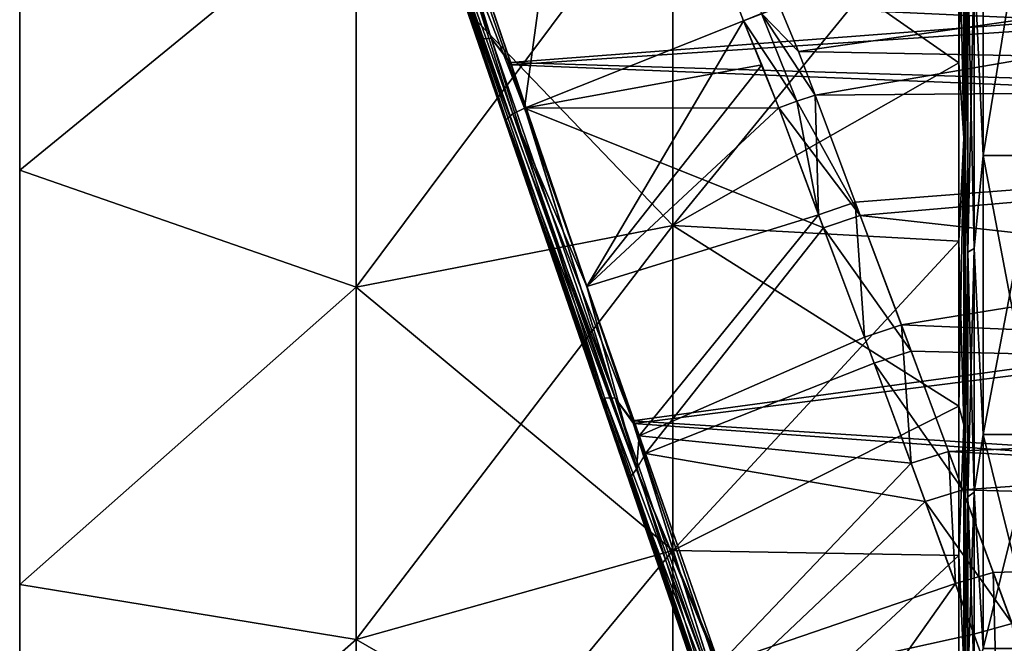
# Model space of a CAD drawing. Units: millimetres. Extents: x -92 to 127, y -34 to 86.
# Drawn here: x 95 to 106, y -13 to -6 of the extents above; entities that cross this region are included whole.
import ezdxf

# ---------------------------------------------------------------- set-up
doc = ezdxf.new("R2010")
doc.units = ezdxf.units.MM
doc.header["$LTSCALE"] = 81.481481
for name, color, linetype in [('103', 7, 'CONTINUOUS'), ('105', 7, 'CONTINUOUS'), ('130', 7, 'CONTINUOUS'), ('131', 7, 'CONTINUOUS'), ('132', 7, 'CONTINUOUS'), ('134', 7, 'CONTINUOUS'), ('138', 7, 'CONTINUOUS'), ('139', 7, 'CONTINUOUS'), ('140', 7, 'CONTINUOUS'), ('141', 7, 'CONTINUOUS'), ('160', 7, 'CONTINUOUS'), ('164', 7, 'CONTINUOUS'), ('165', 7, 'CONTINUOUS'), ('166', 7, 'CONTINUOUS'), ('167', 7, 'CONTINUOUS'), ('168', 7, 'CONTINUOUS'), ('207', 7, 'CONTINUOUS'), ('208', 7, 'CONTINUOUS'), ('210', 7, 'CONTINUOUS'), ('211', 7, 'CONTINUOUS'), ('212', 7, 'CONTINUOUS'), ('213', 7, 'CONTINUOUS'), ('83', 7, 'CONTINUOUS'), ('84', 7, 'CONTINUOUS'), ('85', 7, 'CONTINUOUS'), ('86', 7, 'CONTINUOUS'), ('87', 7, 'CONTINUOUS'), ('88', 7, 'CONTINUOUS'), ('89', 7, 'CONTINUOUS'), ('91', 7, 'CONTINUOUS'), ('92', 7, 'CONTINUOUS')]:
    doc.layers.add(name, color=color, linetype=linetype)

msp = doc.modelspace()

# ---------------------------------------------------------------- linework, layer by layer
at = {"layer": '103', "color": 253, "linetype": 'Continuous', "true_color": 0xa7a7a7}
for points in [[(100.744, -6.6, -23.075), (99.29, -2.324, -23.887), (126.15, -4.907, -23.493), (100.744, -6.6, -23.075)], [(126.15, -7.621, -22.758), (100.744, -6.6, -23.075), (126.15, -4.907, -23.493), (126.15, -7.621, -22.758)], [(102.125, -10.661, -21.502), (100.744, -6.6, -23.075), (126.15, -7.621, -22.758), (102.125, -10.661, -21.502)], [(126.15, -12.382, -20.559), (102.125, -10.661, -21.502), (126.15, -7.621, -22.758), (126.15, -12.382, -20.559)], [(103.377, -14.344, -19.242), (102.125, -10.661, -21.502), (126.15, -12.382, -20.559), (103.377, -14.344, -19.242)], [(126.15, -15.931, -17.95), (103.377, -14.344, -19.242), (126.15, -12.382, -20.559), (126.15, -15.931, -17.95)]]:
    msp.add_3dface(points, dxfattribs=at)
at = {"layer": '105', "color": 253, "linetype": 'Continuous', "true_color": 0xa7a7a7}
for points in [[(100.735, -6.573, 23.082), (126.15, -4.631, 23.549), (99.285, -2.308, 23.889), (100.735, -6.573, 23.082)], [(126.15, -7.354, 22.846), (126.15, -4.631, 23.549), (100.735, -6.573, 23.082), (126.15, -7.354, 22.846)], [(102.114, -10.629, 21.518), (126.15, -7.354, 22.846), (100.735, -6.573, 23.082), (102.114, -10.629, 21.518)], [(126.15, -12.168, 20.687), (126.15, -7.354, 22.846), (102.114, -10.629, 21.518), (126.15, -12.168, 20.687)], [(103.378, -14.346, 19.241), (126.15, -12.168, 20.687), (102.114, -10.629, 21.518), (103.378, -14.346, 19.241)], [(126.15, -15.783, 18.08), (126.15, -12.168, 20.687), (103.378, -14.346, 19.241), (126.15, -15.783, 18.08)]]:
    msp.add_3dface(points, dxfattribs=at)
at = {"layer": '130', "color": 253, "linetype": 'Continuous', "true_color": 0xa7a7a7}
for points in [[(122.202, -6.791, 20.235), (103.781, -5.941, 21.002), (122.202, -3.835, 20.997), (122.202, -6.791, 20.235)], [(103.99, -6.448, -20.846), (122.202, -3.836, -20.996), (103.781, -5.941, -21.002), (103.99, -6.448, -20.846)], [(104.18, -6.941, -20.682), (122.202, -3.836, -20.996), (103.99, -6.448, -20.846), (104.18, -6.941, -20.682)], [(122.202, -6.791, -20.235), (122.202, -3.836, -20.996), (104.18, -6.941, -20.682), (122.202, -6.791, -20.235)], [(103.99, -6.448, 20.846), (103.781, -5.941, 21.002), (122.202, -6.791, 20.235), (103.99, -6.448, 20.846)], [(104.18, -6.941, 20.682), (103.99, -6.448, 20.846), (122.202, -6.791, 20.235), (104.18, -6.941, 20.682)]]:
    msp.add_3dface(points, dxfattribs=at)
at = {"layer": '131', "color": 253, "linetype": 'Continuous', "true_color": 0xa7a7a7}
for points in [[(104.18, -6.941, 20.682), (122.202, -6.791, 20.235), (104.69, -8.304, 20.149), (104.18, -6.941, 20.682)], [(122.202, -6.791, 20.235), (122.202, -10.25, 18.639), (104.69, -8.304, 20.149), (122.202, -6.791, 20.235)], [(104.69, -8.304, 20.149), (122.202, -10.25, 18.639), (105.267, -9.839, 19.385), (104.69, -8.304, 20.149)], [(105.267, -9.839, 19.385), (122.202, -10.25, 18.639), (105.851, -11.411, 18.403), (105.267, -9.839, 19.385)], [(122.202, -10.25, 18.639), (122.202, -11.865, 17.55), (105.851, -11.411, 18.403), (122.202, -10.25, 18.639)], [(105.851, -11.411, 18.403), (122.202, -11.865, 17.55), (106.408, -12.922, 17.234), (105.851, -11.411, 18.403)]]:
    msp.add_3dface(points, dxfattribs=at)
at = {"layer": '132', "color": 253, "linetype": 'Continuous', "true_color": 0xa7a7a7}
for points in [[(122.202, -6.791, -20.235), (104.18, -6.941, -20.682), (104.634, -8.154, -20.214), (122.202, -6.791, -20.235)], [(105.156, -9.543, -19.547), (122.202, -6.791, -20.235), (104.634, -8.154, -20.214), (105.156, -9.543, -19.547)], [(122.202, -10.25, -18.639), (122.202, -6.791, -20.235), (105.156, -9.543, -19.547), (122.202, -10.25, -18.639)], [(105.69, -10.975, -18.698), (122.202, -10.25, -18.639), (105.156, -9.543, -19.547), (105.69, -10.975, -18.698)], [(122.202, -11.864, -17.55), (122.202, -10.25, -18.639), (105.69, -10.975, -18.698), (122.202, -11.864, -17.55)], [(106.196, -12.346, -17.709), (122.202, -11.864, -17.55), (105.69, -10.975, -18.698), (106.196, -12.346, -17.709)], [(106.667, -13.632, -16.595), (122.202, -11.864, -17.55), (106.196, -12.346, -17.709), (106.667, -13.632, -16.595)]]:
    msp.add_3dface(points, dxfattribs=at)
at = {"layer": '134', "color": 253, "linetype": 'Continuous', "true_color": 0xa7a7a7}
for points in [[(97.422, 2.209, 23.587), (97.422, 2.209, 22.771), (100.452, -6.588, 22.794), (97.422, 2.209, 23.587)], [(100.452, -6.588, 22.794), (97.422, 2.209, 22.771), (99.069, -2.573, 22.737), (100.452, -6.588, 22.794)], [(99.001, -2.376, 23.591), (97.422, 2.209, 23.587), (100.452, -6.588, 22.794), (99.001, -2.376, 23.591)], [(99.007, -2.392, -23.589), (100.461, -6.615, -22.786), (97.422, 2.209, -23.587), (99.007, -2.392, -23.589)], [(97.422, 2.209, -23.587), (100.461, -6.615, -22.786), (97.422, 2.209, -22.771), (97.422, 2.209, -23.587)], [(97.422, 2.209, -22.771), (100.461, -6.615, -22.786), (99.069, -2.573, -22.737), (97.422, 2.209, -22.771)], [(100.681, -7.254, 21.707), (100.452, -6.588, 22.794), (99.069, -2.573, 22.737), (100.681, -7.254, 21.707)], [(100.461, -6.615, -22.786), (101.841, -10.625, -21.234), (99.069, -2.573, -22.737), (100.461, -6.615, -22.786)], [(99.069, -2.573, -22.737), (101.841, -10.625, -21.234), (100.681, -7.254, -21.707), (99.069, -2.573, -22.737)], [(101.831, -10.593, 21.249), (100.452, -6.588, 22.794), (100.681, -7.254, 21.707), (101.831, -10.593, 21.249)], [(101.505, -9.647, 20.727), (101.831, -10.593, 21.249), (100.681, -7.254, 21.707), (101.505, -9.647, 20.727)], [(100.681, -7.254, -21.707), (101.841, -10.625, -21.234), (101.468, -9.541, -20.779), (100.681, -7.254, -21.707)], [(101.841, -10.625, -21.234), (103.094, -14.262, -19.002), (101.468, -9.541, -20.779), (101.841, -10.625, -21.234)], [(101.468, -9.541, -20.779), (103.094, -14.262, -19.002), (102.112, -11.41, -19.743), (101.468, -9.541, -20.779)], [(102.172, -11.584, 19.632), (101.831, -10.593, 21.249), (101.505, -9.647, 20.727), (102.172, -11.584, 19.632)], [(103.094, -14.264, 19), (101.831, -10.593, 21.249), (102.172, -11.584, 19.632), (103.094, -14.264, 19)], [(102.112, -11.41, -19.743), (103.094, -14.262, -19.002), (103.065, -14.178, -17.646), (102.112, -11.41, -19.743)], [(103.145, -14.409, 17.434), (103.094, -14.264, 19), (102.172, -11.584, 19.632), (103.145, -14.409, 17.434)]]:
    msp.add_3dface(points, dxfattribs=at)
at = {"layer": '138', "color": 253, "linetype": 'Continuous', "true_color": 0xa7a7a7}
for points in [[(99.279, -2.468, -22.447), (100.891, -7.088, -21.424), (101.642, -1.602, -21.873), (99.279, -2.468, -22.447)], [(101.642, -1.602, -21.873), (100.891, -7.088, -21.424), (103.368, -6.101, -21.019), (101.642, -1.602, -21.873)]]:
    msp.add_3dface(points, dxfattribs=at)
at = {"layer": '139', "color": 253, "linetype": 'Continuous', "true_color": 0xa7a7a7}
for points in [[(103.368, -6.101, -21.019), (100.891, -7.088, -21.424), (101.598, -9.109, -20.616), (103.368, -6.101, -21.019)], [(103.368, -6.101, -21.019), (101.598, -9.109, -20.616), (103.577, -6.6, -20.861), (103.368, -6.101, -21.019)], [(103.577, -6.6, -20.861), (101.598, -9.109, -20.616), (103.768, -7.086, -20.695), (103.577, -6.6, -20.861)], [(103.768, -7.086, -20.695), (101.598, -9.109, -20.616), (104.219, -8.296, -20.218), (103.768, -7.086, -20.695)], [(101.598, -9.109, -20.616), (102.189, -10.799, -19.718), (104.219, -8.296, -20.218), (101.598, -9.109, -20.616)], [(104.219, -8.296, -20.218), (102.189, -10.799, -19.718), (104.737, -9.682, -19.541), (104.219, -8.296, -20.218)], [(104.737, -9.682, -19.541), (102.189, -10.799, -19.718), (105.266, -11.108, -18.684), (104.737, -9.682, -19.541)], [(102.189, -10.799, -19.718), (103.094, -13.387, -17.867), (105.266, -11.108, -18.684), (102.189, -10.799, -19.718)], [(105.266, -11.108, -18.684), (103.094, -13.387, -17.867), (105.767, -12.472, -17.688), (105.266, -11.108, -18.684)], [(103.094, -13.387, -17.867), (103.764, -15.304, -16.016), (105.767, -12.472, -17.688), (103.094, -13.387, -17.867)], [(105.767, -12.472, -17.688), (103.764, -15.304, -16.016), (106.233, -13.751, -16.569), (105.767, -12.472, -17.688)]]:
    msp.add_3dface(points, dxfattribs=at)
at = {"layer": '140', "color": 253, "linetype": 'Continuous', "true_color": 0xa7a7a7}
for points in [[(103.577, -6.6, 20.861), (100.891, -7.088, 21.424), (103.368, -6.101, 21.019), (103.577, -6.6, 20.861)], [(103.768, -7.086, 20.695), (100.891, -7.088, 21.424), (103.577, -6.6, 20.861), (103.768, -7.086, 20.695)], [(104.275, -8.445, 20.152), (100.891, -7.088, 21.424), (103.768, -7.086, 20.695), (104.275, -8.445, 20.152)], [(102.259, -10.998, 19.597), (100.891, -7.088, 21.424), (104.275, -8.445, 20.152), (102.259, -10.998, 19.597)], [(104.847, -9.977, 19.378), (102.259, -10.998, 19.597), (104.275, -8.445, 20.152), (104.847, -9.977, 19.378)], [(105.426, -11.542, 18.388), (102.259, -10.998, 19.597), (104.847, -9.977, 19.378), (105.426, -11.542, 18.388)], [(103.189, -13.658, 17.634), (102.259, -10.998, 19.597), (105.426, -11.542, 18.388), (103.189, -13.658, 17.634)], [(105.977, -13.046, 17.211), (103.189, -13.658, 17.634), (105.426, -11.542, 18.388), (105.977, -13.046, 17.211)], [(106.47, -14.404, 15.915), (103.189, -13.658, 17.634), (105.977, -13.046, 17.211), (106.47, -14.404, 15.915)]]:
    msp.add_3dface(points, dxfattribs=at)
at = {"layer": '141', "color": 253, "linetype": 'Continuous', "true_color": 0xa7a7a7}
for points in [[(100.891, -7.088, 21.424), (99.279, -2.468, 22.447), (101.642, -1.603, 21.873), (100.891, -7.088, 21.424)], [(103.368, -6.101, 21.019), (100.891, -7.088, 21.424), (101.642, -1.603, 21.873), (103.368, -6.101, 21.019)]]:
    msp.add_3dface(points, dxfattribs=at)
at = {"layer": '160', "color": 253, "linetype": 'Continuous', "true_color": 0xa7a7a7}
msp.add_3dface([(103.368, -6.101, 21.019), (101.642, -1.603, 21.873), (103.573, -6.018, 20.999), (103.368, -6.101, 21.019)], dxfattribs=at)
at = {"layer": '164', "color": 253, "linetype": 'Continuous', "true_color": 0xa7a7a7}
for points in [[(103.781, -5.941, -21.002), (101.642, -1.602, -21.873), (103.368, -6.101, -21.019), (103.781, -5.941, -21.002)], [(103.781, -5.941, -21.002), (103.368, -6.101, -21.019), (103.573, -6.018, -20.999), (103.781, -5.941, -21.002)]]:
    msp.add_3dface(points, dxfattribs=at)
at = {"layer": '165', "color": 253, "linetype": 'Continuous', "true_color": 0xa7a7a7}
for points in [[(103.99, -6.448, -20.846), (103.781, -5.941, -21.002), (103.573, -6.018, -20.999), (103.99, -6.448, -20.846)], [(103.573, -6.018, -20.999), (103.368, -6.101, -21.019), (103.972, -7.011, -20.677), (103.573, -6.018, -20.999)], [(103.368, -6.101, -21.019), (103.577, -6.6, -20.861), (103.768, -7.086, -20.695), (103.368, -6.101, -21.019)], [(103.368, -6.101, -21.019), (103.768, -7.086, -20.695), (103.972, -7.011, -20.677), (103.368, -6.101, -21.019)], [(104.18, -6.941, -20.682), (103.99, -6.448, -20.846), (103.573, -6.018, -20.999), (104.18, -6.941, -20.682)], [(104.18, -6.941, -20.682), (103.573, -6.018, -20.999), (103.972, -7.011, -20.677), (104.18, -6.941, -20.682)]]:
    msp.add_3dface(points, dxfattribs=at)
at = {"layer": '166', "color": 253, "linetype": 'Continuous', "true_color": 0xa7a7a7}
for points in [[(103.768, -7.086, -20.695), (104.219, -8.296, -20.218), (103.972, -7.011, -20.677), (103.768, -7.086, -20.695)], [(104.219, -8.296, -20.218), (104.18, -6.941, -20.682), (103.972, -7.011, -20.677), (104.219, -8.296, -20.218)], [(104.634, -8.154, -20.214), (104.18, -6.941, -20.682), (104.219, -8.296, -20.218), (104.634, -8.154, -20.214)], [(104.634, -8.154, -20.214), (104.219, -8.296, -20.218), (104.737, -9.682, -19.541), (104.634, -8.154, -20.214)], [(105.156, -9.543, -19.547), (104.634, -8.154, -20.214), (104.737, -9.682, -19.541), (105.156, -9.543, -19.547)], [(105.156, -9.543, -19.547), (104.737, -9.682, -19.541), (105.266, -11.108, -18.684), (105.156, -9.543, -19.547)], [(105.69, -10.975, -18.698), (105.156, -9.543, -19.547), (105.266, -11.108, -18.684), (105.69, -10.975, -18.698)], [(105.69, -10.975, -18.698), (105.266, -11.108, -18.684), (105.767, -12.472, -17.688), (105.69, -10.975, -18.698)], [(106.196, -12.346, -17.709), (105.69, -10.975, -18.698), (105.767, -12.472, -17.688), (106.196, -12.346, -17.709)], [(106.196, -12.346, -17.709), (105.767, -12.472, -17.688), (106.233, -13.751, -16.569), (106.196, -12.346, -17.709)], [(106.667, -13.632, -16.595), (106.196, -12.346, -17.709), (106.233, -13.751, -16.569), (106.667, -13.632, -16.595)]]:
    msp.add_3dface(points, dxfattribs=at)
at = {"layer": '167', "color": 253, "linetype": 'Continuous', "true_color": 0xa7a7a7}
for points in [[(104.69, -8.304, 20.149), (103.768, -7.086, 20.695), (103.972, -7.011, 20.677), (104.69, -8.304, 20.149)], [(104.18, -6.941, 20.682), (104.69, -8.304, 20.149), (103.972, -7.011, 20.677), (104.18, -6.941, 20.682)], [(104.69, -8.304, 20.149), (104.275, -8.445, 20.152), (103.768, -7.086, 20.695), (104.69, -8.304, 20.149)], [(104.69, -8.304, 20.149), (105.267, -9.839, 19.385), (104.275, -8.445, 20.152), (104.69, -8.304, 20.149)], [(105.267, -9.839, 19.385), (104.847, -9.977, 19.378), (104.275, -8.445, 20.152), (105.267, -9.839, 19.385)], [(105.267, -9.839, 19.385), (105.851, -11.411, 18.403), (104.847, -9.977, 19.378), (105.267, -9.839, 19.385)], [(105.851, -11.411, 18.403), (105.426, -11.542, 18.388), (104.847, -9.977, 19.378), (105.851, -11.411, 18.403)], [(105.851, -11.411, 18.403), (106.408, -12.922, 17.234), (105.426, -11.542, 18.388), (105.851, -11.411, 18.403)], [(106.408, -12.922, 17.234), (105.977, -13.046, 17.211), (105.426, -11.542, 18.388), (106.408, -12.922, 17.234)], [(106.408, -12.922, 17.234), (106.47, -14.404, 15.915), (105.977, -13.046, 17.211), (106.408, -12.922, 17.234)]]:
    msp.add_3dface(points, dxfattribs=at)
at = {"layer": '168', "color": 253, "linetype": 'Continuous', "true_color": 0xa7a7a7}
for points in [[(103.781, -5.941, 21.002), (103.99, -6.448, 20.846), (103.573, -6.018, 20.999), (103.781, -5.941, 21.002)], [(103.368, -6.101, 21.019), (103.573, -6.018, 20.999), (103.972, -7.011, 20.677), (103.368, -6.101, 21.019)], [(103.768, -7.086, 20.695), (103.577, -6.6, 20.861), (103.368, -6.101, 21.019), (103.768, -7.086, 20.695)], [(103.768, -7.086, 20.695), (103.368, -6.101, 21.019), (103.972, -7.011, 20.677), (103.768, -7.086, 20.695)], [(103.99, -6.448, 20.846), (104.18, -6.941, 20.682), (103.573, -6.018, 20.999), (103.99, -6.448, 20.846)], [(103.573, -6.018, 20.999), (104.18, -6.941, 20.682), (103.972, -7.011, 20.677), (103.573, -6.018, 20.999)]]:
    msp.add_3dface(points, dxfattribs=at)
at = {"layer": '207', "color": 253, "linetype": 'Continuous', "true_color": 0xa7a7a7}
for points in [[(99.049, -2.037, -23.88), (100.516, -6.298, -23.132), (98.938, -2.066, -23.77), (99.049, -2.037, -23.88)], [(99.007, -2.392, -23.589), (98.938, -2.066, -23.77), (100.399, -6.309, -23.025), (99.007, -2.392, -23.589)], [(98.938, -2.066, -23.77), (100.516, -6.298, -23.132), (100.399, -6.309, -23.025), (98.938, -2.066, -23.77)], [(99.049, -2.037, -23.88), (99.29, -2.324, -23.887), (100.516, -6.298, -23.132), (99.049, -2.037, -23.88)], [(99.29, -2.324, -23.887), (100.744, -6.6, -23.075), (100.516, -6.298, -23.132), (99.29, -2.324, -23.887)], [(100.461, -6.615, -22.786), (99.007, -2.392, -23.589), (100.399, -6.309, -23.025), (100.461, -6.615, -22.786)], [(100.516, -6.298, -23.132), (101.919, -10.374, -21.621), (100.399, -6.309, -23.025), (100.516, -6.298, -23.132)], [(100.461, -6.615, -22.786), (100.399, -6.309, -23.025), (101.797, -10.368, -21.52), (100.461, -6.615, -22.786)], [(100.399, -6.309, -23.025), (101.919, -10.374, -21.621), (101.797, -10.368, -21.52), (100.399, -6.309, -23.025)], [(100.516, -6.298, -23.132), (100.744, -6.6, -23.075), (101.919, -10.374, -21.621), (100.516, -6.298, -23.132)], [(101.841, -10.625, -21.234), (100.461, -6.615, -22.786), (101.797, -10.368, -21.52), (101.841, -10.625, -21.234)], [(100.744, -6.6, -23.075), (102.125, -10.661, -21.502), (101.919, -10.374, -21.621), (100.744, -6.6, -23.075)], [(101.841, -10.625, -21.234), (101.797, -10.368, -21.52), (103.087, -14.115, -19.286), (101.841, -10.625, -21.234)], [(101.919, -10.374, -21.621), (103.215, -14.137, -19.377), (101.797, -10.368, -21.52), (101.919, -10.374, -21.621)], [(101.797, -10.368, -21.52), (103.215, -14.137, -19.377), (103.087, -14.115, -19.286), (101.797, -10.368, -21.52)], [(101.919, -10.374, -21.621), (102.125, -10.661, -21.502), (103.215, -14.137, -19.377), (101.919, -10.374, -21.621)], [(103.094, -14.262, -19.002), (101.841, -10.625, -21.234), (103.087, -14.115, -19.286), (103.094, -14.262, -19.002)], [(102.125, -10.661, -21.502), (103.377, -14.344, -19.242), (103.215, -14.137, -19.377), (102.125, -10.661, -21.502)]]:
    msp.add_3dface(points, dxfattribs=at)
at = {"layer": '208', "color": 253, "linetype": 'Continuous', "true_color": 0xa7a7a7}
for points in [[(100.399, -6.309, 23.025), (99.049, -2.037, 23.88), (98.938, -2.066, 23.77), (100.399, -6.309, 23.025)], [(99.001, -2.376, 23.591), (100.399, -6.309, 23.025), (98.938, -2.066, 23.77), (99.001, -2.376, 23.591)], [(100.516, -6.298, 23.132), (99.285, -2.308, 23.889), (99.049, -2.037, 23.88), (100.516, -6.298, 23.132)], [(100.516, -6.298, 23.132), (99.049, -2.037, 23.88), (100.399, -6.309, 23.025), (100.516, -6.298, 23.132)], [(100.735, -6.573, 23.082), (99.285, -2.308, 23.889), (100.516, -6.298, 23.132), (100.735, -6.573, 23.082)], [(99.001, -2.376, 23.591), (100.452, -6.588, 22.794), (100.399, -6.309, 23.025), (99.001, -2.376, 23.591)], [(101.797, -10.368, 21.52), (100.516, -6.298, 23.132), (100.399, -6.309, 23.025), (101.797, -10.368, 21.52)], [(100.452, -6.588, 22.794), (101.797, -10.368, 21.52), (100.399, -6.309, 23.025), (100.452, -6.588, 22.794)], [(101.919, -10.374, 21.621), (100.735, -6.573, 23.082), (100.516, -6.298, 23.132), (101.919, -10.374, 21.621)], [(101.919, -10.374, 21.621), (100.516, -6.298, 23.132), (101.797, -10.368, 21.52), (101.919, -10.374, 21.621)], [(100.452, -6.588, 22.794), (101.831, -10.593, 21.249), (101.797, -10.368, 21.52), (100.452, -6.588, 22.794)], [(102.114, -10.629, 21.518), (100.735, -6.573, 23.082), (101.919, -10.374, 21.621), (102.114, -10.629, 21.518)], [(101.831, -10.593, 21.249), (103.087, -14.115, 19.286), (101.797, -10.368, 21.52), (101.831, -10.593, 21.249)], [(103.087, -14.115, 19.286), (101.919, -10.374, 21.621), (101.797, -10.368, 21.52), (103.087, -14.115, 19.286)], [(103.215, -14.137, 19.377), (102.114, -10.629, 21.518), (101.919, -10.374, 21.621), (103.215, -14.137, 19.377)], [(103.215, -14.137, 19.377), (101.919, -10.374, 21.621), (103.087, -14.115, 19.286), (103.215, -14.137, 19.377)], [(101.831, -10.593, 21.249), (103.094, -14.264, 19), (103.087, -14.115, 19.286), (101.831, -10.593, 21.249)], [(103.378, -14.346, 19.241), (102.114, -10.629, 21.518), (103.215, -14.137, 19.377), (103.378, -14.346, 19.241)]]:
    msp.add_3dface(points, dxfattribs=at)
at = {"layer": '210', "color": 253, "linetype": 'Continuous', "true_color": 0xa7a7a7}
for points in [[(100.891, -7.088, 21.424), (102.259, -10.998, 19.597), (100.759, -7.155, 21.489), (100.891, -7.088, 21.424)], [(102.087, -11.27, 19.694), (100.681, -7.254, 21.707), (100.686, -7.223, 21.617), (102.087, -11.27, 19.694)], [(102.16, -11.176, 19.583), (100.686, -7.223, 21.617), (100.73, -7.176, 21.521), (102.16, -11.176, 19.583)], [(102.087, -11.27, 19.694), (100.686, -7.223, 21.617), (102.16, -11.176, 19.583), (102.087, -11.27, 19.694)], [(100.759, -7.155, 21.489), (102.16, -11.176, 19.583), (100.73, -7.176, 21.521), (100.759, -7.155, 21.489)], [(102.259, -10.998, 19.597), (102.16, -11.176, 19.583), (100.759, -7.155, 21.489), (102.259, -10.998, 19.597)], [(101.505, -9.647, 20.727), (100.681, -7.254, 21.707), (102.087, -11.27, 19.694), (101.505, -9.647, 20.727)], [(102.172, -11.584, 19.632), (101.505, -9.647, 20.727), (102.087, -11.27, 19.694), (102.172, -11.584, 19.632)], [(102.259, -10.998, 19.597), (103.189, -13.658, 17.634), (102.16, -11.176, 19.583), (102.259, -10.998, 19.597)], [(103.387, -14.692, 16.778), (102.087, -11.27, 19.694), (102.16, -11.176, 19.583), (103.387, -14.692, 16.778)], [(103.189, -13.658, 17.634), (103.387, -14.692, 16.778), (102.16, -11.176, 19.583), (103.189, -13.658, 17.634)], [(103.312, -14.806, 16.866), (102.172, -11.584, 19.632), (102.087, -11.27, 19.694), (103.312, -14.806, 16.866)], [(103.312, -14.806, 16.866), (102.087, -11.27, 19.694), (103.387, -14.692, 16.778), (103.312, -14.806, 16.866)], [(103.145, -14.409, 17.434), (102.172, -11.584, 19.632), (103.312, -14.806, 16.866), (103.145, -14.409, 17.434)]]:
    msp.add_3dface(points, dxfattribs=at)
at = {"layer": '211', "color": 253, "linetype": 'Continuous', "true_color": 0xa7a7a7}
for points in [[(100.686, -7.223, 21.617), (99.069, -2.573, 22.737), (99.124, -2.533, 22.552), (100.686, -7.223, 21.617)], [(99.279, -2.468, 22.447), (100.759, -7.155, 21.489), (99.124, -2.533, 22.552), (99.279, -2.468, 22.447)], [(100.73, -7.176, 21.521), (100.686, -7.223, 21.617), (99.124, -2.533, 22.552), (100.73, -7.176, 21.521)], [(100.759, -7.155, 21.489), (100.73, -7.176, 21.521), (99.124, -2.533, 22.552), (100.759, -7.155, 21.489)], [(99.279, -2.468, 22.447), (100.891, -7.088, 21.424), (100.759, -7.155, 21.489), (99.279, -2.468, 22.447)], [(100.681, -7.254, 21.707), (99.069, -2.573, 22.737), (100.686, -7.223, 21.617), (100.681, -7.254, 21.707)]]:
    msp.add_3dface(points, dxfattribs=at)
at = {"layer": '212', "color": 253, "linetype": 'Continuous', "true_color": 0xa7a7a7}
for points in [[(101.598, -9.109, -20.616), (100.891, -7.088, -21.424), (100.759, -7.155, -21.489), (101.598, -9.109, -20.616)], [(100.681, -7.254, -21.707), (101.468, -9.541, -20.779), (100.686, -7.223, -21.617), (100.681, -7.254, -21.707)], [(100.73, -7.176, -21.521), (100.686, -7.223, -21.617), (100.759, -7.155, -21.489), (100.73, -7.176, -21.521)], [(100.759, -7.155, -21.489), (100.686, -7.223, -21.617), (102.16, -11.176, -19.583), (100.759, -7.155, -21.489)], [(100.686, -7.223, -21.617), (101.468, -9.541, -20.779), (102.087, -11.27, -19.694), (100.686, -7.223, -21.617)], [(100.686, -7.223, -21.617), (102.087, -11.27, -19.694), (102.16, -11.176, -19.583), (100.686, -7.223, -21.617)], [(101.598, -9.109, -20.616), (100.759, -7.155, -21.489), (102.16, -11.176, -19.583), (101.598, -9.109, -20.616)], [(102.189, -10.799, -19.718), (101.598, -9.109, -20.616), (102.16, -11.176, -19.583), (102.189, -10.799, -19.718)], [(101.468, -9.541, -20.779), (102.112, -11.41, -19.743), (102.087, -11.27, -19.694), (101.468, -9.541, -20.779)], [(103.094, -13.387, -17.867), (102.189, -10.799, -19.718), (102.16, -11.176, -19.583), (103.094, -13.387, -17.867)], [(102.16, -11.176, -19.583), (102.087, -11.27, -19.694), (103.387, -14.692, -16.778), (102.16, -11.176, -19.583)], [(103.094, -13.387, -17.867), (102.16, -11.176, -19.583), (103.387, -14.692, -16.778), (103.094, -13.387, -17.867)], [(102.112, -11.41, -19.743), (103.065, -14.178, -17.646), (102.087, -11.27, -19.694), (102.112, -11.41, -19.743)], [(102.087, -11.27, -19.694), (103.065, -14.178, -17.646), (103.312, -14.806, -16.866), (102.087, -11.27, -19.694)], [(102.087, -11.27, -19.694), (103.312, -14.806, -16.866), (103.387, -14.692, -16.778), (102.087, -11.27, -19.694)]]:
    msp.add_3dface(points, dxfattribs=at)
at = {"layer": '213', "color": 253, "linetype": 'Continuous', "true_color": 0xa7a7a7}
for points in [[(99.069, -2.573, -22.737), (100.73, -7.176, -21.521), (99.124, -2.533, -22.552), (99.069, -2.573, -22.737)], [(100.891, -7.088, -21.424), (99.279, -2.468, -22.447), (99.124, -2.533, -22.552), (100.891, -7.088, -21.424)], [(100.759, -7.155, -21.489), (100.891, -7.088, -21.424), (99.124, -2.533, -22.552), (100.759, -7.155, -21.489)], [(100.73, -7.176, -21.521), (100.759, -7.155, -21.489), (99.124, -2.533, -22.552), (100.73, -7.176, -21.521)], [(99.069, -2.573, -22.737), (100.681, -7.254, -21.707), (100.686, -7.223, -21.617), (99.069, -2.573, -22.737)], [(99.069, -2.573, -22.737), (100.686, -7.223, -21.617), (100.73, -7.176, -21.521), (99.069, -2.573, -22.737)]]:
    msp.add_3dface(points, dxfattribs=at)
at = {"layer": '83', "color": 253, "linetype": 'Continuous', "true_color": 0xa7a7a7}
for points in [[(95.18, -2.649, -21.813), (98.987, -4.676, -20.489), (95.18, -7.792, -20.545), (95.18, -2.649, -21.813)], [(102.57, -8.419, -17.481), (98.987, -4.676, -20.489), (102.57, -4.318, -18.917), (102.57, -8.419, -17.481)], [(102.57, -8.419, -17.481), (102.57, -4.318, -18.917), (105.807, -6.578, -15.881), (102.57, -8.419, -17.481)], [(105.807, -6.578, -15.881), (102.57, -4.318, -18.917), (105.807, -4.449, -16.604), (105.807, -6.578, -15.881)], [(98.987, -4.676, -20.489), (98.987, -9.118, -18.935), (95.18, -7.792, -20.545), (98.987, -4.676, -20.489)], [(98.987, -9.118, -18.935), (98.987, -4.676, -20.489), (102.57, -8.419, -17.481), (98.987, -9.118, -18.935)], [(105.807, -8.595, -14.887), (102.57, -8.419, -17.481), (105.807, -6.578, -15.881), (105.807, -8.595, -14.887)], [(95.18, -7.792, -20.545), (98.987, -9.118, -18.935), (95.18, -12.482, -18.083), (95.18, -7.792, -20.545)], [(102.57, -12.098, -15.17), (98.987, -9.118, -18.935), (102.57, -8.419, -17.481), (102.57, -12.098, -15.17)], [(102.57, -12.098, -15.17), (102.57, -8.419, -17.481), (105.807, -10.465, -13.638), (102.57, -12.098, -15.17)], [(105.807, -10.465, -13.638), (102.57, -8.419, -17.481), (105.807, -8.595, -14.887), (105.807, -10.465, -13.638)], [(98.987, -9.118, -18.935), (98.987, -13.103, -16.431), (95.18, -12.482, -18.083), (98.987, -9.118, -18.935)], [(98.987, -13.103, -16.431), (98.987, -9.118, -18.935), (102.57, -12.098, -15.17), (98.987, -13.103, -16.431)], [(105.807, -12.155, -12.155), (102.57, -12.098, -15.17), (105.807, -10.465, -13.638), (105.807, -12.155, -12.155)], [(102.57, -15.17, -12.098), (98.987, -13.103, -16.431), (102.57, -12.098, -15.17), (102.57, -15.17, -12.098)], [(102.57, -15.17, -12.098), (102.57, -12.098, -15.17), (105.807, -12.155, -12.155), (102.57, -15.17, -12.098)], [(105.807, -13.638, -10.465), (102.57, -15.17, -12.098), (105.807, -12.155, -12.155), (105.807, -13.638, -10.465)], [(95.18, -12.482, -18.083), (98.987, -13.103, -16.431), (95.18, -16.447, -14.571), (95.18, -12.482, -18.083)], [(98.987, -13.103, -16.431), (98.987, -16.431, -13.103), (95.18, -16.447, -14.571), (98.987, -13.103, -16.431)], [(98.987, -16.431, -13.103), (98.987, -13.103, -16.431), (102.57, -15.17, -12.098), (98.987, -16.431, -13.103)]]:
    msp.add_3dface(points, dxfattribs=at)
at = {"layer": '84', "color": 253, "linetype": 'Continuous', "true_color": 0xa7a7a7}
for points in [[(105.861, -7.428, -15.425), (105.807, -4.449, -16.604), (105.861, -3.81, -16.692), (105.861, -7.428, -15.425)], [(105.861, -7.428, -15.425), (105.861, -3.81, -16.692), (105.88, -6.517, -15.739), (105.861, -7.428, -15.425)], [(105.88, -6.517, -15.739), (105.861, -3.81, -16.692), (105.88, -4.411, -16.454), (105.88, -6.517, -15.739)], [(105.807, -6.578, -15.881), (105.807, -4.449, -16.604), (105.861, -7.428, -15.425), (105.807, -6.578, -15.881)], [(105.88, -8.518, -14.753), (105.861, -7.428, -15.425), (105.88, -6.517, -15.739), (105.88, -8.518, -14.753)], [(105.807, -8.595, -14.887), (105.807, -6.578, -15.881), (105.861, -7.428, -15.425), (105.807, -8.595, -14.887)], [(105.861, -10.675, -13.386), (105.807, -8.595, -14.887), (105.861, -7.428, -15.425), (105.861, -10.675, -13.386)], [(105.861, -10.675, -13.386), (105.861, -7.428, -15.425), (105.88, -10.371, -13.514), (105.861, -10.675, -13.386)], [(105.88, -10.371, -13.514), (105.861, -7.428, -15.425), (105.88, -8.518, -14.753), (105.88, -10.371, -13.514)], [(105.807, -10.465, -13.638), (105.807, -8.595, -14.887), (105.861, -10.675, -13.386), (105.807, -10.465, -13.638)], [(105.807, -12.155, -12.155), (105.807, -10.465, -13.638), (105.861, -10.675, -13.386), (105.807, -12.155, -12.155)], [(105.88, -12.044, -12.047), (105.861, -10.675, -13.386), (105.88, -10.371, -13.514), (105.88, -12.044, -12.047)], [(105.861, -13.386, -10.675), (105.807, -12.155, -12.155), (105.861, -10.675, -13.386), (105.861, -13.386, -10.675)], [(105.861, -13.386, -10.675), (105.861, -10.675, -13.386), (105.88, -12.044, -12.047), (105.861, -13.386, -10.675)], [(105.88, -13.516, -10.369), (105.861, -13.386, -10.675), (105.88, -12.044, -12.047), (105.88, -13.516, -10.369)], [(105.807, -13.638, -10.465), (105.807, -12.155, -12.155), (105.861, -13.386, -10.675), (105.807, -13.638, -10.465)]]:
    msp.add_3dface(points, dxfattribs=at)
at = {"layer": '85', "color": 253, "linetype": 'Continuous', "true_color": 0xa7a7a7}
for points in [[(105.88, -17.035), (105.88, -16.888, -2.232), (105.88, 17.035), (105.88, -17.035)], [(105.88, -17.035), (105.88, 17.035), (105.88, 16.888, 2.232), (105.88, -17.035)], [(105.88, -16.888, -2.232), (105.88, 16.888, -2.232), (105.88, 17.035), (105.88, -16.888, -2.232)], [(105.88, -16.888, 2.232), (105.88, -17.035), (105.88, 16.888, 2.232), (105.88, -16.888, 2.232)], [(105.88, -16.888, -2.232), (105.88, -16.455, -4.407), (105.88, 16.888, -2.232), (105.88, -16.888, -2.232)], [(105.88, -16.455, -4.407), (105.88, 16.455, -4.407), (105.88, 16.888, -2.232), (105.88, -16.455, -4.407)], [(105.88, 16.455, 4.407), (105.88, -16.888, 2.232), (105.88, 16.888, 2.232), (105.88, 16.455, 4.407)], [(105.88, -16.455, -4.407), (105.88, -15.738, -6.521), (105.88, 16.455, -4.407), (105.88, -16.455, -4.407)], [(105.88, -15.738, -6.521), (105.88, 15.738, -6.521), (105.88, 16.455, -4.407), (105.88, -15.738, -6.521)], [(105.88, -16.455, 4.407), (105.88, -16.888, 2.232), (105.88, 16.455, 4.407), (105.88, -16.455, 4.407)], [(105.88, 15.738, 6.521), (105.88, -16.455, 4.407), (105.88, 16.455, 4.407), (105.88, 15.738, 6.521)], [(105.88, -15.738, -6.521), (105.88, -14.752, -8.517), (105.88, 15.738, -6.521), (105.88, -15.738, -6.521)], [(105.88, -14.752, -8.517), (105.88, 14.752, -8.517), (105.88, 15.738, -6.521), (105.88, -14.752, -8.517)], [(105.88, -15.738, 6.521), (105.88, -16.455, 4.407), (105.88, 15.738, 6.521), (105.88, -15.738, 6.521)], [(105.88, 14.752, 8.517), (105.88, -15.738, 6.521), (105.88, 15.738, 6.521), (105.88, 14.752, 8.517)], [(105.88, -14.752, -8.517), (105.88, -13.516, -10.369), (105.88, 14.752, -8.517), (105.88, -14.752, -8.517)], [(105.88, -13.516, -10.369), (105.88, 13.516, -10.369), (105.88, 14.752, -8.517), (105.88, -13.516, -10.369)], [(105.88, -14.752, 8.517), (105.88, -15.738, 6.521), (105.88, 14.752, 8.517), (105.88, -14.752, 8.517)], [(105.88, 13.516, 10.369), (105.88, -14.752, 8.517), (105.88, 14.752, 8.517), (105.88, 13.516, 10.369)], [(105.88, -13.516, -10.369), (105.88, -12.044, -12.047), (105.88, 13.516, -10.369), (105.88, -13.516, -10.369)], [(105.88, -12.044, -12.047), (105.88, 12.044, -12.047), (105.88, 13.516, -10.369), (105.88, -12.044, -12.047)], [(105.88, -13.516, 10.369), (105.88, -14.752, 8.517), (105.88, 13.516, 10.369), (105.88, -13.516, 10.369)], [(105.88, 12.044, 12.047), (105.88, -13.516, 10.369), (105.88, 13.516, 10.369), (105.88, 12.044, 12.047)], [(105.88, -12.044, -12.047), (105.88, -10.371, -13.514), (105.88, 12.044, -12.047), (105.88, -12.044, -12.047)], [(105.88, -10.371, -13.514), (105.88, 10.371, -13.514), (105.88, 12.044, -12.047), (105.88, -10.371, -13.514)], [(105.88, -12.044, 12.047), (105.88, -13.516, 10.369), (105.88, 12.044, 12.047), (105.88, -12.044, 12.047)], [(105.88, 10.371, 13.514), (105.88, -12.044, 12.047), (105.88, 12.044, 12.047), (105.88, 10.371, 13.514)], [(105.88, -10.371, -13.514), (105.88, -8.518, -14.753), (105.88, 10.371, -13.514), (105.88, -10.371, -13.514)], [(105.88, -8.518, -14.753), (105.88, 8.518, -14.753), (105.88, 10.371, -13.514), (105.88, -8.518, -14.753)], [(105.88, -10.371, 13.514), (105.88, -12.044, 12.047), (105.88, 10.371, 13.514), (105.88, -10.371, 13.514)], [(105.88, 8.518, 14.753), (105.88, -10.371, 13.514), (105.88, 10.371, 13.514), (105.88, 8.518, 14.753)], [(105.88, -8.518, -14.753), (105.88, -6.517, -15.739), (105.88, 8.518, -14.753), (105.88, -8.518, -14.753)], [(105.88, -6.517, -15.739), (105.88, 6.517, -15.739), (105.88, 8.518, -14.753), (105.88, -6.517, -15.739)], [(105.88, -8.518, 14.753), (105.88, -10.371, 13.514), (105.88, 8.518, 14.753), (105.88, -8.518, 14.753)], [(105.88, 6.517, 15.739), (105.88, -8.518, 14.753), (105.88, 8.518, 14.753), (105.88, 6.517, 15.739)], [(105.88, -6.517, -15.739), (105.88, -4.411, -16.454), (105.88, 6.517, -15.739), (105.88, -6.517, -15.739)], [(105.88, -6.517, 15.739), (105.88, -8.518, 14.753), (105.88, 6.517, 15.739), (105.88, -6.517, 15.739)], [(105.88, 4.411, 16.454), (105.88, -6.517, 15.739), (105.88, 6.517, 15.739), (105.88, 4.411, 16.454)], [(105.88, -4.411, 16.454), (105.88, -6.517, 15.739), (105.88, 4.411, 16.454), (105.88, -4.411, 16.454)]]:
    msp.add_3dface(points, dxfattribs=at)
at = {"layer": '86', "color": 253, "linetype": 'Continuous', "true_color": 0xa7a7a7}
for points in [[(95.18, -2.649, 21.813), (95.18, -7.792, 20.545), (98.987, -4.676, 20.489), (95.18, -2.649, 21.813)], [(98.987, -4.676, 20.489), (98.987, -9.118, 18.935), (102.57, -4.318, 18.917), (98.987, -4.676, 20.489)], [(102.57, -4.318, 18.917), (98.987, -9.118, 18.935), (102.57, -8.419, 17.481), (102.57, -4.318, 18.917)], [(102.57, -4.318, 18.917), (102.57, -8.419, 17.481), (105.807, -4.449, 16.604), (102.57, -4.318, 18.917)], [(105.807, -4.449, 16.604), (102.57, -8.419, 17.481), (105.807, -6.578, 15.881), (105.807, -4.449, 16.604)], [(98.987, -4.676, 20.489), (95.18, -7.792, 20.545), (98.987, -9.118, 18.935), (98.987, -4.676, 20.489)], [(105.807, -6.578, 15.881), (102.57, -8.419, 17.481), (105.807, -8.595, 14.887), (105.807, -6.578, 15.881)], [(95.18, -7.792, 20.545), (95.18, -12.482, 18.083), (98.987, -9.118, 18.935), (95.18, -7.792, 20.545)], [(98.987, -9.118, 18.935), (98.987, -13.103, 16.431), (102.57, -8.419, 17.481), (98.987, -9.118, 18.935)], [(102.57, -8.419, 17.481), (98.987, -13.103, 16.431), (102.57, -12.098, 15.17), (102.57, -8.419, 17.481)], [(102.57, -8.419, 17.481), (102.57, -12.098, 15.17), (105.807, -8.595, 14.887), (102.57, -8.419, 17.481)], [(105.807, -8.595, 14.887), (102.57, -12.098, 15.17), (105.807, -10.465, 13.638), (105.807, -8.595, 14.887)], [(98.987, -9.118, 18.935), (95.18, -12.482, 18.083), (98.987, -13.103, 16.431), (98.987, -9.118, 18.935)], [(105.807, -10.465, 13.638), (102.57, -12.098, 15.17), (105.807, -12.155, 12.155), (105.807, -10.465, 13.638)], [(98.987, -13.103, 16.431), (98.987, -16.431, 13.103), (102.57, -12.098, 15.17), (98.987, -13.103, 16.431)], [(102.57, -12.098, 15.17), (98.987, -16.431, 13.103), (102.57, -15.17, 12.098), (102.57, -12.098, 15.17)], [(102.57, -12.098, 15.17), (102.57, -15.17, 12.098), (105.807, -12.155, 12.155), (102.57, -12.098, 15.17)], [(105.807, -12.155, 12.155), (102.57, -15.17, 12.098), (105.807, -13.638, 10.465), (105.807, -12.155, 12.155)], [(95.18, -12.482, 18.083), (95.18, -16.447, 14.571), (98.987, -13.103, 16.431), (95.18, -12.482, 18.083)], [(98.987, -13.103, 16.431), (95.18, -16.447, 14.571), (98.987, -16.431, 13.103), (98.987, -13.103, 16.431)]]:
    msp.add_3dface(points, dxfattribs=at)
at = {"layer": '87', "color": 253, "linetype": 'Continuous', "true_color": 0xa7a7a7}
for points in [[(105.807, -4.449, 16.604), (105.807, -6.578, 15.881), (105.861, -3.81, 16.692), (105.807, -4.449, 16.604)], [(105.861, -3.81, 16.692), (105.807, -6.578, 15.881), (105.861, -7.428, 15.425), (105.861, -3.81, 16.692)], [(105.88, -4.411, 16.454), (105.861, -3.81, 16.692), (105.861, -7.428, 15.425), (105.88, -4.411, 16.454)], [(105.88, -6.517, 15.739), (105.88, -4.411, 16.454), (105.861, -7.428, 15.425), (105.88, -6.517, 15.739)], [(105.88, -8.518, 14.753), (105.88, -6.517, 15.739), (105.861, -7.428, 15.425), (105.88, -8.518, 14.753)], [(105.807, -6.578, 15.881), (105.807, -8.595, 14.887), (105.861, -7.428, 15.425), (105.807, -6.578, 15.881)], [(105.807, -8.595, 14.887), (105.807, -10.465, 13.638), (105.861, -7.428, 15.425), (105.807, -8.595, 14.887)], [(105.861, -7.428, 15.425), (105.807, -10.465, 13.638), (105.861, -10.675, 13.386), (105.861, -7.428, 15.425)], [(105.88, -8.518, 14.753), (105.861, -7.428, 15.425), (105.861, -10.675, 13.386), (105.88, -8.518, 14.753)], [(105.88, -10.371, 13.514), (105.88, -8.518, 14.753), (105.861, -10.675, 13.386), (105.88, -10.371, 13.514)], [(105.807, -10.465, 13.638), (105.807, -12.155, 12.155), (105.861, -10.675, 13.386), (105.807, -10.465, 13.638)], [(105.88, -12.044, 12.047), (105.88, -10.371, 13.514), (105.861, -10.675, 13.386), (105.88, -12.044, 12.047)], [(105.861, -10.675, 13.386), (105.807, -12.155, 12.155), (105.861, -13.386, 10.675), (105.861, -10.675, 13.386)], [(105.88, -12.044, 12.047), (105.861, -10.675, 13.386), (105.861, -13.386, 10.675), (105.88, -12.044, 12.047)], [(105.88, -13.516, 10.369), (105.88, -12.044, 12.047), (105.861, -13.386, 10.675), (105.88, -13.516, 10.369)], [(105.807, -12.155, 12.155), (105.807, -13.638, 10.465), (105.861, -13.386, 10.675), (105.807, -12.155, 12.155)]]:
    msp.add_3dface(points, dxfattribs=at)
at = {"layer": '88', "color": 253, "linetype": 'Continuous', "true_color": 0xa7a7a7}
for points in [[(105.88, -3.999, -14.924), (105.907, -5.443, -14.353), (105.88, -7.725, -13.38), (105.88, -3.999, -14.924)], [(106.08, -7.625, -13.207), (105.98, -5.417, -14.284), (106.08, -3.947, -14.73), (106.08, -7.625, -13.207)], [(105.907, -5.443, -14.353), (105.907, -8.72, -12.633), (105.88, -7.725, -13.38), (105.907, -5.443, -14.353)], [(105.98, -8.678, -12.573), (105.907, -5.443, -14.353), (105.98, -5.417, -14.284), (105.98, -8.678, -12.573)], [(105.907, -8.72, -12.633), (105.907, -5.443, -14.353), (105.98, -8.678, -12.573), (105.907, -8.72, -12.633)], [(105.98, -8.678, -12.573), (105.98, -5.417, -14.284), (106.08, -7.625, -13.207), (105.98, -8.678, -12.573)], [(106.08, -10.783, -10.783), (105.98, -8.678, -12.573), (106.08, -7.625, -13.207), (106.08, -10.783, -10.783)], [(105.88, -7.725, -13.38), (105.907, -8.72, -12.633), (105.88, -10.925, -10.925), (105.88, -7.725, -13.38)], [(105.98, -11.435, -10.13), (105.907, -8.72, -12.633), (105.98, -8.678, -12.573), (105.98, -11.435, -10.13)], [(105.98, -11.435, -10.13), (105.98, -8.678, -12.573), (106.08, -10.783, -10.783), (105.98, -11.435, -10.13)], [(105.907, -8.72, -12.633), (105.907, -11.49, -10.179), (105.88, -10.925, -10.925), (105.907, -8.72, -12.633)], [(105.907, -11.49, -10.179), (105.907, -8.72, -12.633), (105.98, -11.435, -10.13), (105.907, -11.49, -10.179)], [(106.08, -13.207, -7.625), (105.98, -11.435, -10.13), (106.08, -10.783, -10.783), (106.08, -13.207, -7.625)], [(105.88, -10.925, -10.925), (105.907, -11.49, -10.179), (105.88, -13.38, -7.725), (105.88, -10.925, -10.925)], [(105.98, -13.527, -7.099), (105.907, -11.49, -10.179), (105.98, -11.435, -10.13), (105.98, -13.527, -7.099)], [(105.98, -13.527, -7.099), (105.98, -11.435, -10.13), (106.08, -13.207, -7.625), (105.98, -13.527, -7.099)], [(105.907, -11.49, -10.179), (105.907, -13.592, -7.134), (105.88, -13.38, -7.725), (105.907, -11.49, -10.179)], [(105.907, -13.592, -7.134), (105.907, -11.49, -10.179), (105.98, -13.527, -7.099), (105.907, -13.592, -7.134)]]:
    msp.add_3dface(points, dxfattribs=at)
at = {"layer": '89', "color": 253, "linetype": 'Continuous', "true_color": 0xa7a7a7}
for points in [[(106.08, -7.625, -13.207), (106.08, -3.947, -14.73), (106.68, -7.625, -13.207), (106.08, -7.625, -13.207)], [(106.68, -7.625, -13.207), (106.08, -3.947, -14.73), (106.68, -3.947, -14.73), (106.68, -7.625, -13.207)], [(106.08, -10.783, -10.783), (106.08, -7.625, -13.207), (106.68, -10.783, -10.783), (106.08, -10.783, -10.783)], [(106.68, -10.783, -10.783), (106.08, -7.625, -13.207), (106.68, -7.625, -13.207), (106.68, -10.783, -10.783)], [(106.08, -13.207, -7.625), (106.08, -10.783, -10.783), (106.68, -13.207, -7.625), (106.08, -13.207, -7.625)], [(106.68, -13.207, -7.625), (106.08, -10.783, -10.783), (106.68, -10.783, -10.783), (106.68, -13.207, -7.625)]]:
    msp.add_3dface(points, dxfattribs=at)
at = {"layer": '91', "color": 253, "linetype": 'Continuous', "true_color": 0xa7a7a7}
for points in [[(105.88, -3.999, 14.924), (105.88, -7.725, 13.38), (105.907, -5.443, 14.353), (105.88, -3.999, 14.924)], [(106.08, -3.947, 14.73), (105.98, -5.417, 14.284), (106.08, -7.625, 13.207), (106.08, -3.947, 14.73)], [(105.907, -5.443, 14.353), (105.88, -7.725, 13.38), (105.907, -8.72, 12.633), (105.907, -5.443, 14.353)], [(105.907, -5.443, 14.353), (105.907, -8.72, 12.633), (105.98, -5.417, 14.284), (105.907, -5.443, 14.353)], [(105.98, -5.417, 14.284), (105.907, -8.72, 12.633), (105.98, -8.678, 12.573), (105.98, -5.417, 14.284)], [(105.98, -5.417, 14.284), (105.98, -8.678, 12.573), (106.08, -7.625, 13.207), (105.98, -5.417, 14.284)], [(106.08, -7.625, 13.207), (105.98, -8.678, 12.573), (106.08, -10.783, 10.783), (106.08, -7.625, 13.207)], [(105.88, -7.725, 13.38), (105.88, -10.925, 10.925), (105.907, -8.72, 12.633), (105.88, -7.725, 13.38)], [(105.907, -8.72, 12.633), (105.907, -11.49, 10.179), (105.98, -8.678, 12.573), (105.907, -8.72, 12.633)], [(105.98, -8.678, 12.573), (105.907, -11.49, 10.179), (105.98, -11.435, 10.13), (105.98, -8.678, 12.573)], [(105.98, -8.678, 12.573), (105.98, -11.435, 10.13), (106.08, -10.783, 10.783), (105.98, -8.678, 12.573)], [(105.907, -8.72, 12.633), (105.88, -10.925, 10.925), (105.907, -11.49, 10.179), (105.907, -8.72, 12.633)], [(106.08, -10.783, 10.783), (105.98, -11.435, 10.13), (106.08, -13.207, 7.625), (106.08, -10.783, 10.783)], [(105.88, -10.925, 10.925), (105.88, -13.38, 7.725), (105.907, -11.49, 10.179), (105.88, -10.925, 10.925)], [(105.907, -11.49, 10.179), (105.907, -13.592, 7.134), (105.98, -11.435, 10.13), (105.907, -11.49, 10.179)], [(105.98, -11.435, 10.13), (105.907, -13.592, 7.134), (105.98, -13.527, 7.099), (105.98, -11.435, 10.13)], [(105.98, -11.435, 10.13), (105.98, -13.527, 7.099), (106.08, -13.207, 7.625), (105.98, -11.435, 10.13)], [(105.907, -11.49, 10.179), (105.88, -13.38, 7.725), (105.907, -13.592, 7.134), (105.907, -11.49, 10.179)]]:
    msp.add_3dface(points, dxfattribs=at)
at = {"layer": '92', "color": 253, "linetype": 'Continuous', "true_color": 0xa7a7a7}
for points in [[(106.08, -3.947, 14.73), (106.08, -7.625, 13.207), (106.68, -3.947, 14.73), (106.08, -3.947, 14.73)], [(106.68, -3.947, 14.73), (106.08, -7.625, 13.207), (106.68, -7.625, 13.207), (106.68, -3.947, 14.73)], [(106.08, -7.625, 13.207), (106.08, -10.783, 10.783), (106.68, -7.625, 13.207), (106.08, -7.625, 13.207)], [(106.68, -7.625, 13.207), (106.08, -10.783, 10.783), (106.68, -10.783, 10.783), (106.68, -7.625, 13.207)], [(106.08, -10.783, 10.783), (106.08, -13.207, 7.625), (106.68, -10.783, 10.783), (106.08, -10.783, 10.783)], [(106.68, -10.783, 10.783), (106.08, -13.207, 7.625), (106.68, -13.207, 7.625), (106.68, -10.783, 10.783)]]:
    msp.add_3dface(points, dxfattribs=at)

doc.saveas('drawing.dxf')
